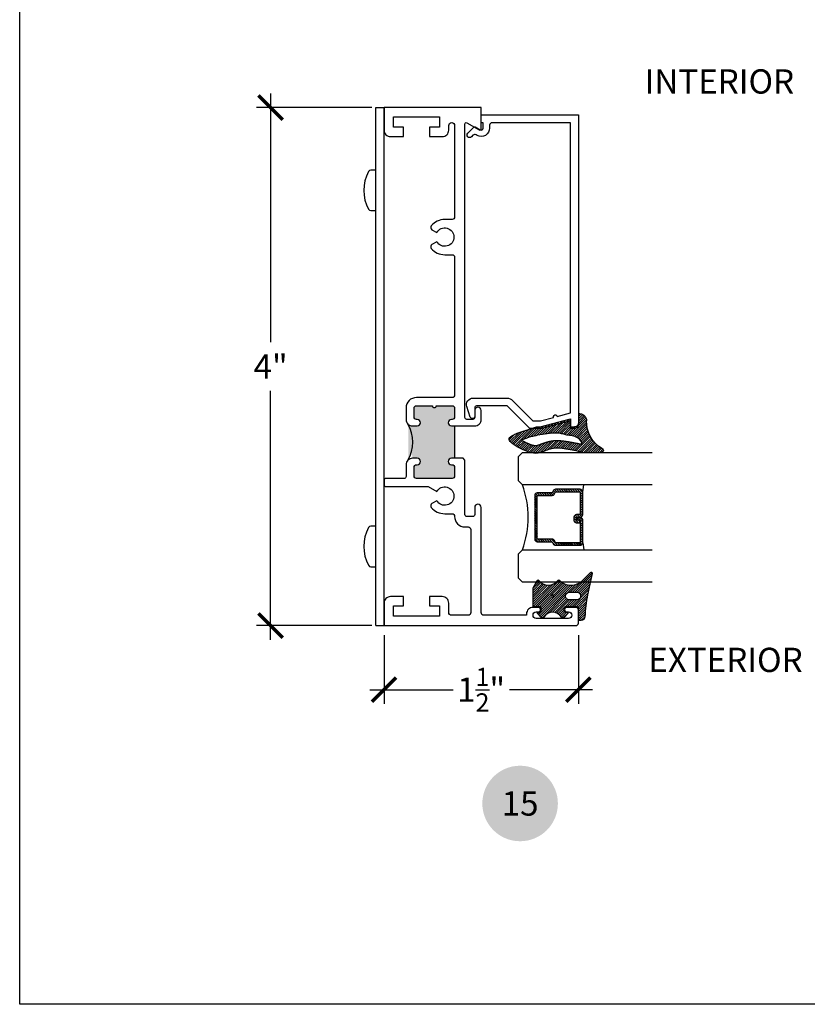
# Model space of a CAD drawing. Units: inches. Extents: x 0 to 214, y 0 to 37.
# Drawn here: x 38 to 44, y 0 to 8 of the extents above; entities that cross this region are included whole.
import ezdxf
from ezdxf.enums import TextEntityAlignment as Align

# ---------------------------------------------------------------- set-up
doc = ezdxf.new("R2010")
doc.units = ezdxf.units.IN
doc.header["$MEASUREMENT"] = 0
for name, color, linetype in [('Arcadia-Dim', 4, 'Continuous'), ('Arcadia-Profile', 5, 'Continuous'), ('Arcadia-Shade', 8, 'Continuous'), ('Arcadia-Symb', 7, 'Continuous'), ('Arcadia-Symb-Text', 3, 'Continuous'), ('DIM', 1, 'Continuous')]:
    doc.layers.add(name, color=color, linetype=linetype)
doc.layers.add('Arcadia-Mview', color=6, linetype='Continuous', plot=False)
doc.styles.get("Standard").update_dxf_attribs({"font": 'ARIALN.TTF'})
doc.dimstyles.new('Arcadia-2', dxfattribs={"dimscale": 2, "dimtxt": 0.0938, "dimasz": 0.0938, "dimexe": 0.0546, "dimexo": 0.0469, "dimgap": 0.0469, "dimtad": 0, "dimtih": 1, "dimdec": 4, "dimrnd": 0.0625, "dimzin": 3, "dimdsep": 46, "dimlunit": 4, "dimtxsty": 'Standard', "dimblk": 'ARCHTICK', "dimcen": 0.0469, "dimdle": 0.0546, "dimclrd": 256, "dimclre": 256, "dimclrt": 256, "dimadec": 0, "dimazin": 0, "dimtfac": 0.75, "dimtix": 1, "dimtmove": 2, "dimatfit": 3, "dimfxl": 1, "dimtolj": 1, "dimtzin": 3, "dimlwd": -3, "dimlwe": -3, "dimarcsym": 0})

# ---------------------------------------------------------------- blocks, each defined once
blk = doc.blocks.new('wedge188')
at = {"layer": 'Arcadia-Shade', "lineweight": -3}
h = blk.add_hatch(dxfattribs=at)
h.set_pattern_fill('ANSI31', color=256, scale=0.1, style=0)
h.set_pattern_definition([(45, (-11.344698, -20.452997), (-0.008838835, 0.008838835), [])])
h.paths.add_polyline_path([(0.0565, 0.126, -0.282053), (-0.1595, 0.248, 0.774135), (-0.1876, 0.2408), (-0.1876, 0.0962), (-0.1766, 0.0433), (-0.1683, 0), (-0.1623, -0.035), (-0.1584, -0.0631), (-0.1562, -0.0854), (-0.1556, -0.1033), (-0.1562, -0.1182), (-0.1577, -0.1313), (-0.16, -0.1437), (-0.1628, -0.1556), (-0.166, -0.1671), (-0.1696, -0.1783), (-0.1734, -0.189), (-0.1772, -0.1994), (-0.1811, -0.2095), (-0.1848, -0.2194), (-0.1882, -0.229), (-0.1887, -0.2308), (-0.1887, -0.3079), (-0.1873, -0.3132), (-0.1813, -0.331), (-0.1737, -0.35), (-0.1649, -0.3698), (-0.1551, -0.3896), (-0.1448, -0.4086), (-0.1343, -0.4263), (-0.1238, -0.4418), (-0.1138, -0.4547), (-0.1044, -0.4642), (-0.0957, -0.4702), (-0.0875, -0.4726), (-0.0796, -0.4714), (-0.0718, -0.4666), (-0.0641, -0.458), (-0.0563, -0.4457), (-0.0483, -0.4295), (-0.0399, -0.4097), (-0.0313, -0.3871), (-0.0229, -0.363), (-0.0148, -0.3387), (-0.0074, -0.3152), (-0.0008, -0.2937), (0.0046, -0.2755), (0.0087, -0.2618), (0.0087, -0.2321), (0.0717, 0.003), (0.0087, 0.003), (0.0087, 0.033, -0.414214), (0.0387, 0.063), (0.1141, 0.063, 0.41184)])
h.paths.add_polyline_path([(-0.0929, 0.0777), (-0.0864, 0.0713), (-0.08, 0.0638), (-0.0742, 0.0554), (-0.0692, 0.0462), (-0.0651, 0.0364), (-0.062, 0.0261), (-0.0596, 0.0155), (-0.0577, 0.0048), (-0.0562, -0.0057), (-0.0548, -0.016), (-0.0535, -0.0257), (-0.0518, -0.0347), (-0.0499, -0.043), (-0.0477, -0.0508), (-0.0454, -0.0584), (-0.0432, -0.0664), (-0.0412, -0.0751), (-0.0396, -0.0849), (-0.0386, -0.0963), (-0.0383, -0.1095), (-0.0387, -0.1249), (-0.04, -0.1421), (-0.0418, -0.1605), (-0.0441, -0.1796), (-0.0468, -0.1988), (-0.0497, -0.2176), (-0.0527, -0.2355), (-0.0556, -0.2519), (-0.0584, -0.2663), (-0.0611, -0.279), (-0.0637, -0.29), (-0.0661, -0.2997), (-0.0684, -0.3083), (-0.0707, -0.3159), (-0.0728, -0.3228), (-0.0749, -0.3292), (-0.077, -0.3353), (-0.079, -0.3411), (-0.0809, -0.3466), (-0.0827, -0.3517), (-0.0843, -0.3564), (-0.0858, -0.3606), (-0.0872, -0.3643), (-0.0883, -0.3674), (-0.0893, -0.3699), (-0.0901, -0.372), (-0.0909, -0.3742), (-0.0914, -0.3755), (-0.0917, -0.376), (-0.0919, -0.3764), (-0.0923, -0.3771), (-0.0929, -0.3762), (-0.0935, -0.3751), (-0.0944, -0.3737), (-0.0955, -0.3717), (-0.0964, -0.3701), (-0.0974, -0.3684), (-0.0984, -0.3665), (-0.0995, -0.3646), (-0.1006, -0.3626), (-0.1018, -0.3605), (-0.1029, -0.3584), (-0.104, -0.3563), (-0.1051, -0.3542), (-0.1062, -0.3521), (-0.1073, -0.35), (-0.1084, -0.3478), (-0.1094, -0.3457), (-0.1105, -0.3435), (-0.1115, -0.3414), (-0.1125, -0.3392), (-0.1135, -0.3371), (-0.1145, -0.335), (-0.1155, -0.3328), (-0.1164, -0.3307), (-0.1174, -0.3286), (-0.1183, -0.3265), (-0.1192, -0.3244), (-0.12, -0.3224), (-0.1209, -0.3203), (-0.1217, -0.3183), (-0.1225, -0.3163), (-0.1233, -0.3143), (-0.124, -0.3124), (-0.1247, -0.3104), (-0.1254, -0.3085), (-0.1261, -0.3067), (-0.1267, -0.3049), (-0.1274, -0.3031), (-0.128, -0.3013), (-0.1285, -0.2996), (-0.1291, -0.2979), (-0.1296, -0.2963), (-0.13, -0.2947), (-0.1305, -0.2932), (-0.1311, -0.291), (-0.1319, -0.2881), (-0.1325, -0.2855), (-0.1331, -0.283), (-0.1335, -0.2807), (-0.1339, -0.2785), (-0.1342, -0.2765), (-0.1345, -0.2746), (-0.1346, -0.2728), (-0.1348, -0.2712), (-0.1349, -0.2692), (-0.1349, -0.2671), (-0.1348, -0.2651), (-0.1347, -0.2633), (-0.1345, -0.2615), (-0.1343, -0.2597), (-0.1339, -0.2578), (-0.1335, -0.2559), (-0.133, -0.2538), (-0.1324, -0.252), (-0.132, -0.2504), (-0.1314, -0.2488), (-0.1309, -0.2471), (-0.1303, -0.2452), (-0.1296, -0.2433), (-0.1289, -0.2413), (-0.1281, -0.2392), (-0.1273, -0.237), (-0.1264, -0.2347), (-0.1256, -0.2324), (-0.1249, -0.2306), (-0.1244, -0.2294), (-0.124, -0.2282), (-0.1235, -0.227), (-0.1231, -0.2259), (-0.1227, -0.2248), (-0.1223, -0.2239), (-0.122, -0.223), (-0.1215, -0.2217), (-0.1213, -0.2212), (-0.1212, -0.2208), (-0.1211, -0.2205), (-0.1209, -0.2201), (-0.1208, -0.2197), (-0.1206, -0.2192), (-0.1201, -0.2179), (-0.1198, -0.217), (-0.1194, -0.2161), (-0.119, -0.2151), (-0.1187, -0.2141), (-0.1183, -0.2131), (-0.118, -0.2122), (-0.1177, -0.2114), (-0.1175, -0.2108), (-0.1173, -0.2103), (-0.1171, -0.2098), (-0.1169, -0.2094), (-0.1168, -0.2089), (-0.1166, -0.2085), (-0.1164, -0.2079), (-0.1162, -0.2073), (-0.1159, -0.2064), (-0.1156, -0.2055), (-0.1152, -0.2045), (-0.1149, -0.2035), (-0.1145, -0.2024), (-0.1142, -0.2014), (-0.1138, -0.2005), (-0.1135, -0.1997), (-0.1133, -0.199), (-0.1131, -0.1984), (-0.1129, -0.1978), (-0.1127, -0.1973), (-0.1126, -0.1969), (-0.1124, -0.1963), (-0.1122, -0.1957), (-0.112, -0.195), (-0.1117, -0.1941), (-0.1114, -0.1932), (-0.111, -0.1921), (-0.1107, -0.191), (-0.1103, -0.1899), (-0.11, -0.1889), (-0.1097, -0.1879), (-0.1094, -0.187), (-0.1092, -0.1862), (-0.109, -0.1856), (-0.1088, -0.185), (-0.1086, -0.1844), (-0.1084, -0.1839), (-0.1083, -0.1833), (-0.1081, -0.1826), (-0.1078, -0.1818), (-0.1076, -0.1809), (-0.1073, -0.1799), (-0.107, -0.1788), (-0.1067, -0.1776), (-0.1063, -0.1765), (-0.106, -0.1754), (-0.1057, -0.1743), (-0.1055, -0.1734), (-0.1052, -0.1726), (-0.1051, -0.1719), (-0.1049, -0.1712), (-0.1047, -0.1706), (-0.1046, -0.17), (-0.1044, -0.1694), (-0.1042, -0.1686), (-0.104, -0.1678), (-0.1038, -0.1668), (-0.1035, -0.1657), (-0.1033, -0.1646), (-0.103, -0.1634), (-0.1027, -0.1622), (-0.1024, -0.161), (-0.1022, -0.1599), (-0.1019, -0.1589), (-0.1017, -0.158), (-0.1016, -0.1573), (-0.1014, -0.1566), (-0.1013, -0.1559), (-0.1011, -0.1552), (-0.101, -0.1545), (-0.1008, -0.1537), (-0.1007, -0.1528), (-0.1005, -0.1518), (-0.1003, -0.1507), (-0.1, -0.1494), (-0.0998, -0.1482), (-0.0996, -0.1469), (-0.0994, -0.1457), (-0.0992, -0.1445), (-0.099, -0.1435), (-0.0988, -0.1425), (-0.0987, -0.1417), (-0.0985, -0.1409), (-0.0984, -0.1402), (-0.0983, -0.1394), (-0.0982, -0.1386), (-0.0981, -0.1378), (-0.098, -0.1368), (-0.0978, -0.1357), (-0.0977, -0.1344), (-0.0975, -0.1331), (-0.0974, -0.1318), (-0.0972, -0.1304), (-0.0971, -0.1291), (-0.0969, -0.1278), (-0.0968, -0.1267), (-0.0967, -0.1256), (-0.0966, -0.1247), (-0.0965, -0.1238), (-0.0964, -0.1229), (-0.0964, -0.122), (-0.0963, -0.1211), (-0.0962, -0.1201), (-0.0962, -0.1189), (-0.0961, -0.1176), (-0.0961, -0.1162), (-0.096, -0.1147), (-0.0959, -0.1132), (-0.0959, -0.1117), (-0.0958, -0.1102), (-0.0958, -0.1088), (-0.0957, -0.1075), (-0.0957, -0.1063), (-0.0957, -0.1053), (-0.0957, -0.1044), (-0.0957, -0.1034), (-0.0957, -0.1025), (-0.0957, -0.1014), (-0.0957, -0.1003), (-0.0957, -0.099), (-0.0958, -0.0975), (-0.0958, -0.0958), (-0.0959, -0.0941), (-0.0959, -0.0923), (-0.096, -0.0905), (-0.0961, -0.0887), (-0.0961, -0.0871), (-0.0962, -0.0857), (-0.0962, -0.0844), (-0.0963, -0.0833), (-0.0963, -0.0823), (-0.0964, -0.0814), (-0.0965, -0.0804), (-0.0966, -0.0793), (-0.0967, -0.078), (-0.0968, -0.0765), (-0.097, -0.0748), (-0.0972, -0.0728), (-0.0974, -0.0707), (-0.0976, -0.0685), (-0.0978, -0.0663), (-0.098, -0.0643), (-0.0982, -0.0623), (-0.0983, -0.0606), (-0.0985, -0.0592), (-0.0986, -0.058), (-0.0987, -0.0569), (-0.0988, -0.0559), (-0.099, -0.0548), (-0.0991, -0.0536), (-0.0993, -0.0522), (-0.0995, -0.0505), (-0.0998, -0.0484), (-0.1002, -0.046), (-0.1005, -0.0434), (-0.1009, -0.0407), (-0.1013, -0.0381), (-0.1016, -0.0355), (-0.102, -0.0331), (-0.1023, -0.0311), (-0.1025, -0.0294), (-0.1027, -0.028), (-0.1029, -0.0268), (-0.1031, -0.0257), (-0.1032, -0.0245), (-0.1035, -0.0231), (-0.1038, -0.0214), (-0.1041, -0.0194), (-0.1045, -0.0168), (-0.105, -0.0139), (-0.1056, -0.0107), (-0.1061, -0.0074), (-0.1067, -0.0041), (-0.1073, -0.0009), (-0.1078, 0.002), (-0.1082, 0.0045), (-0.1085, 0.0065), (-0.1088, 0.0081), (-0.1091, 0.0096), (-0.1093, 0.0109), (-0.1096, 0.0123), (-0.1099, 0.0139), (-0.1102, 0.0159), (-0.1107, 0.0183), (-0.1113, 0.0214), (-0.112, 0.025), (-0.1128, 0.0289), (-0.1135, 0.033), (-0.1143, 0.037), (-0.1151, 0.0409), (-0.1158, 0.0445), (-0.1163, 0.0476), (-0.1168, 0.05), (-0.1172, 0.052), (-0.1175, 0.0537), (-0.1178, 0.0553), (-0.1182, 0.0569), (-0.1186, 0.0588), (-0.1191, 0.0612), (-0.1197, 0.0641), (-0.1204, 0.0679), (-0.1212, 0.0721), (-0.1217, 0.0765), (-0.1219, 0.0808), (-0.1215, 0.0846), (-0.1203, 0.0877), (-0.1183, 0.0897), (-0.1151, 0.0904), (-0.1107, 0.0894), (-0.1054, 0.0869), (-0.0993, 0.0829)], flags=16)
at = {"layer": 'Arcadia-Profile'}
blk.add_line((-0.1876, 0.0962), (-0.1876, 0.2408), dxfattribs=at)
at = {"layer": 'Arcadia-Profile', "lineweight": -3}
for p, q in [((0.0087, 0.003), (0.0087, 0.033)), ((0.0087, -0.2321), (0.0717, 0.003)), ((0.0717, 0.003), (0.0087, 0.003)), ((0.1141, 0.0625), (0.0333, 0.0625)), ((0.0087, -0.2618), (0.0087, -0.2321))]:
    blk.add_line(p, q, dxfattribs=at)
at = {"layer": 'Arcadia-Profile'}
blk.add_lwpolyline([(-0.1876, 0.0962), (-0.1766, 0.0433), (-0.1683, 0), (-0.1623, -0.035), (-0.1584, -0.0631), (-0.1562, -0.0854), (-0.1556, -0.1033), (-0.1562, -0.1182), (-0.1577, -0.1313), (-0.16, -0.1437), (-0.1628, -0.1556), (-0.166, -0.1671), (-0.1696, -0.1783), (-0.1734, -0.189), (-0.1772, -0.1994), (-0.1811, -0.2095), (-0.1848, -0.2194), (-0.1882, -0.229), (-0.1911, -0.2386), (-0.1934, -0.2486), (-0.1947, -0.2591), (-0.195, -0.2706), (-0.194, -0.2832), (-0.1915, -0.2974), (-0.1873, -0.3132), (-0.1813, -0.331), (-0.1737, -0.35), (-0.1649, -0.3698), (-0.1551, -0.3896), (-0.1448, -0.4086), (-0.1343, -0.4263), (-0.1238, -0.4418), (-0.1138, -0.4547), (-0.1044, -0.4642), (-0.0957, -0.4702), (-0.0875, -0.4726), (-0.0796, -0.4714), (-0.0718, -0.4666), (-0.0641, -0.458), (-0.0563, -0.4457), (-0.0483, -0.4295), (-0.0399, -0.4097), (-0.0313, -0.3871), (-0.0229, -0.363), (-0.0148, -0.3387), (-0.0074, -0.3152), (-0.0008, -0.2937), (0.0046, -0.2755), (0.0087, -0.2618)], dxfattribs=at)
blk.add_lwpolyline([(-0.0749, -0.3292), (-0.077, -0.3353), (-0.079, -0.3411), (-0.0809, -0.3466), (-0.0827, -0.3517), (-0.0843, -0.3564), (-0.0858, -0.3606), (-0.0872, -0.3643), (-0.0883, -0.3674), (-0.0893, -0.3699), (-0.0901, -0.372), (-0.0906, -0.3735), (-0.0911, -0.3747), (-0.0914, -0.3755), (-0.0917, -0.376), (-0.0919, -0.3764), (-0.092, -0.3766), (-0.0921, -0.3768), (-0.0922, -0.3769), (-0.0924, -0.3768), (-0.0926, -0.3767), (-0.0928, -0.3763), (-0.0931, -0.3758), (-0.0935, -0.3751), (-0.0941, -0.3742), (-0.0947, -0.373), (-0.0955, -0.3717), (-0.0964, -0.3701), (-0.0974, -0.3684), (-0.0984, -0.3665), (-0.0995, -0.3646), (-0.1006, -0.3626), (-0.1018, -0.3605), (-0.1029, -0.3584), (-0.104, -0.3563), (-0.1051, -0.3542), (-0.1062, -0.3521), (-0.1073, -0.35), (-0.1084, -0.3478), (-0.1094, -0.3457), (-0.1105, -0.3435), (-0.1115, -0.3414), (-0.1125, -0.3392), (-0.1135, -0.3371), (-0.1145, -0.335), (-0.1155, -0.3328), (-0.1164, -0.3307), (-0.1174, -0.3286), (-0.1183, -0.3265), (-0.1192, -0.3244), (-0.12, -0.3224), (-0.1209, -0.3203), (-0.1217, -0.3183), (-0.1225, -0.3163), (-0.1233, -0.3143), (-0.124, -0.3124), (-0.1247, -0.3104), (-0.1254, -0.3085), (-0.1261, -0.3067), (-0.1267, -0.3049), (-0.1274, -0.3031), (-0.128, -0.3013), (-0.1285, -0.2996), (-0.1291, -0.2979), (-0.1296, -0.2963), (-0.13, -0.2947), (-0.1305, -0.2932), (-0.1309, -0.2917), (-0.1313, -0.2902), (-0.1317, -0.2888), (-0.132, -0.2875), (-0.1323, -0.2861), (-0.1326, -0.2849), (-0.1329, -0.2836), (-0.1332, -0.2824), (-0.1334, -0.2812), (-0.1336, -0.2801), (-0.1338, -0.279), (-0.134, -0.278), (-0.1341, -0.277), (-0.1343, -0.276), (-0.1344, -0.275), (-0.1345, -0.2741), (-0.1346, -0.2732), (-0.1347, -0.2724), (-0.1347, -0.2716), (-0.1348, -0.2708), (-0.1348, -0.27), (-0.1349, -0.2692), (-0.1349, -0.2685), (-0.1349, -0.2678), (-0.1349, -0.2671), (-0.1349, -0.2664), (-0.1349, -0.2658), (-0.1348, -0.2651), (-0.1348, -0.2645), (-0.1348, -0.2639), (-0.1347, -0.2633), (-0.1347, -0.2627), (-0.1346, -0.2621), (-0.1345, -0.2615), (-0.1344, -0.2609), (-0.1343, -0.2603), (-0.1342, -0.2597), (-0.1341, -0.259), (-0.134, -0.2584), (-0.1339, -0.2578), (-0.1338, -0.2572), (-0.1336, -0.2565), (-0.1335, -0.2559), (-0.1333, -0.2552), (-0.1331, -0.2545), (-0.1329, -0.2538), (-0.1327, -0.2531), (-0.1325, -0.2524), (-0.1323, -0.2516), (-0.1321, -0.2508), (-0.1318, -0.25), (-0.1316, -0.2492), (-0.1313, -0.2483), (-0.131, -0.2475), (-0.1307, -0.2466), (-0.1304, -0.2457), (-0.1301, -0.2447), (-0.1297, -0.2438), (-0.1294, -0.2428), (-0.129, -0.2418), (-0.1287, -0.2407), (-0.1283, -0.2397), (-0.1279, -0.2386), (-0.1275, -0.2375), (-0.1271, -0.2364), (-0.1266, -0.2353), (-0.1262, -0.2341), (-0.1258, -0.233), (-0.1253, -0.2318), (-0.1249, -0.2306), (-0.1244, -0.2294), (-0.124, -0.2282), (-0.1235, -0.227), (-0.1231, -0.2259), (-0.1227, -0.2248), (-0.1223, -0.2239), (-0.122, -0.223), (-0.1217, -0.2223), (-0.1215, -0.2217), (-0.1213, -0.2212), (-0.1212, -0.2208), (-0.1211, -0.2205), (-0.1209, -0.2201), (-0.1208, -0.2197), (-0.1206, -0.2192), (-0.1204, -0.2186), (-0.1201, -0.2179), (-0.1198, -0.217), (-0.1194, -0.2161), (-0.119, -0.2151), (-0.1187, -0.2141), (-0.1183, -0.2131), (-0.118, -0.2122), (-0.1177, -0.2114), (-0.1175, -0.2108), (-0.1173, -0.2103), (-0.1171, -0.2098), (-0.1169, -0.2094), (-0.1168, -0.2089), (-0.1166, -0.2085), (-0.1164, -0.2079), (-0.1162, -0.2073), (-0.1159, -0.2064), (-0.1156, -0.2055), (-0.1152, -0.2045), (-0.1149, -0.2035), (-0.1145, -0.2024), (-0.1142, -0.2014), (-0.1138, -0.2005), (-0.1135, -0.1997), (-0.1133, -0.199), (-0.1131, -0.1984), (-0.1129, -0.1978), (-0.1127, -0.1973), (-0.1126, -0.1969), (-0.1124, -0.1963), (-0.1122, -0.1957), (-0.112, -0.195), (-0.1117, -0.1941), (-0.1114, -0.1932), (-0.111, -0.1921), (-0.1107, -0.191), (-0.1103, -0.1899), (-0.11, -0.1889), (-0.1097, -0.1879), (-0.1094, -0.187), (-0.1092, -0.1862), (-0.109, -0.1856), (-0.1088, -0.185), (-0.1086, -0.1844), (-0.1084, -0.1839), (-0.1083, -0.1833), (-0.1081, -0.1826), (-0.1078, -0.1818), (-0.1076, -0.1809), (-0.1073, -0.1799), (-0.107, -0.1788), (-0.1067, -0.1776), (-0.1063, -0.1765), (-0.106, -0.1754), (-0.1057, -0.1743), (-0.1055, -0.1734), (-0.1052, -0.1726), (-0.1051, -0.1719), (-0.1049, -0.1712), (-0.1047, -0.1706), (-0.1046, -0.17), (-0.1044, -0.1694), (-0.1042, -0.1686), (-0.104, -0.1678), (-0.1038, -0.1668), (-0.1035, -0.1657), (-0.1033, -0.1646), (-0.103, -0.1634), (-0.1027, -0.1622), (-0.1024, -0.161), (-0.1022, -0.1599), (-0.1019, -0.1589), (-0.1017, -0.158), (-0.1016, -0.1573), (-0.1014, -0.1566), (-0.1013, -0.1559), (-0.1011, -0.1552), (-0.101, -0.1545), (-0.1008, -0.1537), (-0.1007, -0.1528), (-0.1005, -0.1518), (-0.1003, -0.1507), (-0.1, -0.1494), (-0.0998, -0.1482), (-0.0996, -0.1469), (-0.0994, -0.1457), (-0.0992, -0.1445), (-0.099, -0.1435), (-0.0988, -0.1425), (-0.0987, -0.1417), (-0.0985, -0.1409), (-0.0984, -0.1402), (-0.0983, -0.1394), (-0.0982, -0.1386), (-0.0981, -0.1378), (-0.098, -0.1368), (-0.0978, -0.1357), (-0.0977, -0.1344), (-0.0975, -0.1331), (-0.0974, -0.1318), (-0.0972, -0.1304), (-0.0971, -0.1291), (-0.0969, -0.1278), (-0.0968, -0.1267), (-0.0967, -0.1256), (-0.0966, -0.1247), (-0.0965, -0.1238), (-0.0964, -0.1229), (-0.0964, -0.122), (-0.0963, -0.1211), (-0.0962, -0.1201), (-0.0962, -0.1189), (-0.0961, -0.1176), (-0.0961, -0.1162), (-0.096, -0.1147), (-0.0959, -0.1132), (-0.0959, -0.1117), (-0.0958, -0.1102), (-0.0958, -0.1088), (-0.0957, -0.1075), (-0.0957, -0.1063), (-0.0957, -0.1053), (-0.0957, -0.1044), (-0.0957, -0.1034), (-0.0957, -0.1025), (-0.0957, -0.1014), (-0.0957, -0.1003), (-0.0957, -0.099), (-0.0958, -0.0975), (-0.0958, -0.0958), (-0.0959, -0.0941), (-0.0959, -0.0923), (-0.096, -0.0905), (-0.0961, -0.0887), (-0.0961, -0.0871), (-0.0962, -0.0857), (-0.0962, -0.0844), (-0.0963, -0.0833), (-0.0963, -0.0823), (-0.0964, -0.0814), (-0.0965, -0.0804), (-0.0966, -0.0793), (-0.0967, -0.078), (-0.0968, -0.0765), (-0.097, -0.0748), (-0.0972, -0.0728), (-0.0974, -0.0707), (-0.0976, -0.0685), (-0.0978, -0.0663), (-0.098, -0.0643), (-0.0982, -0.0623), (-0.0983, -0.0606), (-0.0985, -0.0592), (-0.0986, -0.058), (-0.0987, -0.0569), (-0.0988, -0.0559), (-0.099, -0.0548), (-0.0991, -0.0536), (-0.0993, -0.0522), (-0.0995, -0.0505), (-0.0998, -0.0484), (-0.1002, -0.046), (-0.1005, -0.0434), (-0.1009, -0.0407), (-0.1013, -0.0381), (-0.1016, -0.0355), (-0.102, -0.0331), (-0.1023, -0.0311), (-0.1025, -0.0294), (-0.1027, -0.028), (-0.1029, -0.0268), (-0.1031, -0.0257), (-0.1032, -0.0245), (-0.1035, -0.0231), (-0.1038, -0.0214), (-0.1041, -0.0194), (-0.1045, -0.0168), (-0.105, -0.0139), (-0.1056, -0.0107), (-0.1061, -0.0074), (-0.1067, -0.0041), (-0.1073, -0.0009), (-0.1078, 0.002), (-0.1082, 0.0045), (-0.1085, 0.0065), (-0.1088, 0.0081), (-0.1091, 0.0096), (-0.1093, 0.0109), (-0.1096, 0.0123), (-0.1099, 0.0139), (-0.1102, 0.0159), (-0.1107, 0.0183), (-0.1113, 0.0214), (-0.112, 0.025), (-0.1128, 0.0289), (-0.1135, 0.033), (-0.1143, 0.037), (-0.1151, 0.0409), (-0.1158, 0.0445), (-0.1163, 0.0476), (-0.1168, 0.05), (-0.1172, 0.052), (-0.1175, 0.0537), (-0.1178, 0.0553), (-0.1182, 0.0569), (-0.1186, 0.0588), (-0.1191, 0.0612), (-0.1197, 0.0641), (-0.1204, 0.0679), (-0.1212, 0.0721), (-0.1217, 0.0765), (-0.1219, 0.0808), (-0.1215, 0.0846), (-0.1203, 0.0877), (-0.1183, 0.0897), (-0.1151, 0.0904), (-0.1107, 0.0894), (-0.1054, 0.0869), (-0.0993, 0.0829), (-0.0929, 0.0777), (-0.0864, 0.0713), (-0.08, 0.0638), (-0.0742, 0.0554), (-0.0692, 0.0462), (-0.0651, 0.0364), (-0.062, 0.0261), (-0.0596, 0.0155), (-0.0577, 0.0048), (-0.0562, -0.0057), (-0.0548, -0.016), (-0.0535, -0.0257), (-0.0518, -0.0347), (-0.0499, -0.043), (-0.0477, -0.0508), (-0.0454, -0.0584), (-0.0432, -0.0664), (-0.0412, -0.0751), (-0.0396, -0.0849), (-0.0386, -0.0963), (-0.0383, -0.1095), (-0.0387, -0.1249), (-0.04, -0.1421), (-0.0418, -0.1605), (-0.0441, -0.1796), (-0.0468, -0.1988), (-0.0497, -0.2176), (-0.0527, -0.2355), (-0.0556, -0.2519), (-0.0584, -0.2663), (-0.0611, -0.279), (-0.0637, -0.29), (-0.0661, -0.2997), (-0.0684, -0.3083), (-0.0707, -0.3159), (-0.0728, -0.3228)], close=True, dxfattribs=at)
for centre, radius, start, end in [((-0.1726, 0.2408), 0.015, 29.02114, 180), ((0.0481, 0.3632), 0.2373, 209.02114, 272.02616), ((0.0535, 0.0654), 0.0606, 357.22848, 87.22848)]:
    blk.add_arc(centre, radius, start, end, dxfattribs=at)
at = {"layer": 'Arcadia-Profile', "lineweight": -3}
blk.add_arc((0.0387, 0.033), 0.03, 79.61685, 180, dxfattribs=at)
blk = doc.blocks.new('B09550009B')
at = {"layer": 'Arcadia-Shade', "lineweight": -3}
h = blk.add_hatch(dxfattribs=at)
h.set_pattern_fill('ANSI31', color=256, scale=0.1, style=0)
h.paths.add_polyline_path([(0.29, 0.2317), (0.3507, 0.2924, 0.748072), (0.3433, 0.3058), (0.1777, 0.27, -0.047386), (0.0087, 0.25, 0.407356), (-0.0206, 0.22), (-0.0206, 0.21, 0.414214), (-0.0106, 0.2), (0.075, 0.2, -0.414214), (0.085, 0.19), (0.085, 0.0975, -0.414214), (0.075, 0.0875), (0.0577, 0.0875, -0.339454), (0.048, 0.0949), (0.043, 0.1138, 0.548619), (0.0349, 0.1163), (0.0054, 0.0915, 0.50633), (0.0069, 0.0674, -0.547686), (0.0069, -0.0674, 0.50633), (0.0054, -0.0915), (0.0349, -0.1163, 0.548619), (0.043, -0.1138), (0.048, -0.0949, -0.339454), (0.0577, -0.0875), (0.075, -0.0875, -0.414212), (0.085, -0.0975), (0.085, -0.15), (0.2331, -0.15), (0.2906, -0.1168, 0.538177), (0.2911, -0.1085, -0.500245), (0.2911, 0.0439, 0.461761), (0.2916, 0.0514, -0.419284)])
h.paths.add_polyline_path([(0.14, 0.129), (0.14, 0.1873, -1), (0.198, 0.1873), (0.198, 0.129, -1)], flags=16)
h.paths.add_polyline_path([(0.177, 0, -1), (0.161, 0, -1)], flags=16)
at = {"layer": 'Arcadia-Profile'}
for points in [[(0.2906, -0.1168, 0.538177), (0.2911, -0.1085, -0.500245), (0.2911, 0.0439, 0.461761), (0.2916, 0.0514, -0.419284), (0.29, 0.2317), (0.3507, 0.2924, 0.748072), (0.3433, 0.3058), (0.1777, 0.27, -0.047386), (0.0087, 0.25, 0.407356), (-0.0206, 0.22), (-0.0206, 0.21, 0.414214), (-0.0106, 0.2), (0.075, 0.2, -0.414214), (0.085, 0.19), (0.085, 0.0975, -0.414214), (0.075, 0.0875), (0.0577, 0.0875, -0.339454), (0.048, 0.0949), (0.043, 0.1138, 0.548619), (0.0349, 0.1163), (0.0054, 0.0915, 0.50633), (0.0069, 0.0674, -0.547686), (0.0069, -0.0674, 0.50633), (0.0054, -0.0915), (0.0349, -0.1163, 0.548619), (0.043, -0.1138), (0.048, -0.0949, -0.340613), (0.0577, -0.0875), (0.075, -0.0875, -0.414214), (0.085, -0.0975), (0.085, -0.15), (0.2331, -0.15)], [(0.198, 0.1873, 1), (0.14, 0.1873), (0.14, 0.129, 1), (0.198, 0.129)]]:
    blk.add_lwpolyline(points, format="xyb", close=True, dxfattribs=at)
blk.add_circle((0.169, 0), 0.008, dxfattribs=at)
blk = doc.blocks.new('_ArchTick')
at = {"color": 0, "linetype": 'ByBlock', "lineweight": -3, "const_width": 0.15}
blk.add_lwpolyline([(-0.5, -0.5), (0.5, 0.5)], dxfattribs=at)
blk = doc.blocks.new('*D105')
at = {"layer": 'Arcadia-Dim', "lineweight": -3, "transparency": 16777216}
for p, q in [((40.8117, 2.8507), (40.8117, 2.3205)), ((42.3117, 2.8507), (42.3117, 2.3205)), ((40.7025, 2.4297), (41.3443, 2.4297)), ((42.4209, 2.4297), (41.7791, 2.4297))]:
    blk.add_line(p, q, dxfattribs=at)
at = {"layer": 'Arcadia-Dim', "lineweight": -3, "transparency": 16777216, "xscale": 0.1876, "yscale": 0.1876, "zscale": 0.1876, "rotation": 180}
blk.add_blockref('_ArchTick', (40.8117, 2.4297), dxfattribs=at)
at = {"layer": 'Arcadia-Dim', "lineweight": -3, "transparency": 16777216, "xscale": 0.1876, "yscale": 0.1876, "zscale": 0.1876}
blk.add_blockref('_ArchTick', (42.3117, 2.4297), dxfattribs=at)
at = {"layer": 'Arcadia-Dim', "lineweight": -3, "transparency": 16777216, "insert": (41.5617, 2.4297), "char_height": 0.1876, "attachment_point": 5}
blk.add_mtext('\\A1;1{\\H0.75x;\\S1/2;}"', dxfattribs=at)
blk = doc.blocks.new('*D106')
at = {"layer": 'Arcadia-Dim', "lineweight": -3, "transparency": 16777216}
for p, q in [((39.9367, 7.0337), (39.9367, 5.1121)), ((40.7179, 6.9245), (39.8275, 6.9245)), ((39.9367, 2.8153), (39.9367, 4.7369)), ((40.7179, 2.9245), (39.8275, 2.9245))]:
    blk.add_line(p, q, dxfattribs=at)
at = {"layer": 'Arcadia-Dim', "lineweight": -3, "transparency": 16777216, "xscale": 0.1876, "yscale": 0.1876, "zscale": 0.1876}
for p, rotation in [((39.9367, 6.9245), 90), ((39.9367, 2.9245), 270)]:
    blk.add_blockref('_ArchTick', p, dxfattribs=dict(at, rotation=rotation))
at = {"layer": 'Arcadia-Dim', "lineweight": -3, "transparency": 16777216, "insert": (39.9367, 4.9245), "char_height": 0.1876, "attachment_point": 5}
blk.add_mtext('\\A1;4"', dxfattribs=at)
blk = doc.blocks.new('*U27')
at = {"layer": 'Arcadia-Shade', "lineweight": -3}
h = blk.add_hatch(dxfattribs=at)
h.set_pattern_fill('ANSI31', color=256, scale=0.1, style=0)
h.set_pattern_definition([(45, (-12.490091, -10.793534), (-0.008838835, 0.008838835), [])])
edge = h.paths.add_edge_path()
edge.add_line((0.499, 0.4286), (0.523, 0.4286))
edge.add_arc((0.523, 0.4482), 0.0197, 270, 360)
edge.add_line((0.5427, 0.4482), (0.5427, 0.4732))
edge.add_line((0.5427, 0.4732), (0.523, 0.4732))
edge.add_line((0.523, 0.4732), (0.523, 0.4482))
edge.add_line((0.523, 0.4482), (0.499, 0.4482))
edge.add_line((0.499, 0.4482), (0.499, 0.4763))
edge.add_arc((0.4793, 0.4763), 0.0197, 360, 450)
edge.add_line((0.4793, 0.496), (0.3036, 0.496))
edge.add_arc((0.3036, 0.4763), 0.0197, 90, 180)
edge.add_line((0.284, 0.4763), (0.284, 0.2858))
edge.add_arc((0.3036, 0.2858), 0.0197, 180, 245.45293)
edge.add_line((0.2955, 0.2679), (0.3114, 0.2606))
edge.add_line((0.3114, 0.2606), (0.3114, 0.1457))
edge.add_arc((0.3311, 0.1457), 0.0197, 180, 270)
edge.add_line((0.3311, 0.126), (0.6689, 0.126))
edge.add_arc((0.6689, 0.1457), 0.0197, 270, 360)
edge.add_line((0.6886, 0.1457), (0.6886, 0.2606))
edge.add_line((0.6886, 0.2606), (0.7045, 0.2679))
edge.add_arc((0.6964, 0.2858), 0.0197, 294.54707, 360)
edge.add_line((0.716, 0.2858), (0.716, 0.4763))
edge.add_arc((0.6964, 0.4763), 0.0197, 0, 90)
edge.add_line((0.6964, 0.496), (0.5207, 0.496))
edge.add_arc((0.5207, 0.4763), 0.0197, 90, 180)
edge.add_line((0.501, 0.4763), (0.501, 0.4522))
edge.add_line((0.501, 0.4522), (0.5207, 0.4522))
edge.add_line((0.5207, 0.4522), (0.5207, 0.4763))
edge.add_line((0.5207, 0.4763), (0.6964, 0.4763))
edge.add_line((0.6964, 0.4763), (0.6964, 0.2858))
edge.add_line((0.6964, 0.2858), (0.6804, 0.2786))
edge.add_arc((0.6886, 0.2606), 0.0197, 114.54707, 180)
edge.add_line((0.6689, 0.2606), (0.6689, 0.1457))
edge.add_line((0.6689, 0.1457), (0.3311, 0.1457))
edge.add_line((0.3311, 0.1457), (0.3311, 0.2606))
edge.add_arc((0.3114, 0.2606), 0.0197, 0, 65.45293)
edge.add_line((0.3196, 0.2786), (0.3036, 0.2858))
edge.add_line((0.3036, 0.2858), (0.3036, 0.4763))
edge.add_line((0.3036, 0.4763), (0.4793, 0.4763))
edge.add_line((0.4793, 0.4763), (0.4793, 0.4482))
edge.add_arc((0.499, 0.4482), 0.0197, 180, 270)
at = {"layer": 'Arcadia-Profile'}
for p, q in [((0, 0.0312), (0, 1.0312)), ((0.25, 1.0312), (0.25, 0.0312)), ((0.75, 0.0312), (0.75, 1.0312)), ((1, 1.0312), (1, 0.0312)), ((0.3036, 0.496), (0.25, 0.5054)), ((0.6964, 0.496), (0.75, 0.5054)), ((0.708, 0.27), (0.7122, 0.2742)), ((0.0312, 0), (0, 0.0312)), ((0.0312, 0), (0, 0.0312)), ((0.0312, 0), (0, 0.0312)), ((0.0312, 0), (0, 0.0312)), ((0.0312, 0), (0, 0.0312)), ((0.2188, 0), (0.0312, 0)), ((0.2188, 0), (0.0312, 0)), ((0.25, 0.0312), (0.2188, 0)), ((0.25, 0.0312), (0.2188, 0)), ((0.7812, 0), (0.75, 0.0312)), ((0.9688, 0), (0.7812, 0)), ((1, 0.0312), (0.9688, 0))]:
    blk.add_line(p, q, dxfattribs=at)
blk.add_lwpolyline([(0.499, 0.4286), (0.523, 0.4286, 0.414214), (0.5427, 0.4482), (0.5427, 0.4732), (0.523, 0.4732), (0.523, 0.4482), (0.499, 0.4482), (0.499, 0.4763, 0.414214), (0.4793, 0.496), (0.3036, 0.496, 0.414214), (0.284, 0.4763), (0.284, 0.2858, 0.293619), (0.2955, 0.2679), (0.3114, 0.2606), (0.3114, 0.1457, 0.414214), (0.3311, 0.126), (0.6689, 0.126, 0.414214), (0.6886, 0.1457), (0.6886, 0.2606), (0.7045, 0.2679, 0.293619), (0.716, 0.2858), (0.716, 0.4763, 0.414214), (0.6964, 0.496), (0.5207, 0.496, 0.414214), (0.501, 0.4763), (0.501, 0.4522), (0.5207, 0.4522), (0.5207, 0.4763), (0.6964, 0.4763), (0.6964, 0.2858), (0.6804, 0.2786, 0.293619), (0.6689, 0.2606), (0.6689, 0.1457), (0.3311, 0.1457), (0.3311, 0.2606, 0.293619), (0.3196, 0.2786), (0.3036, 0.2858), (0.3036, 0.4763), (0.4793, 0.4763), (0.4793, 0.4482, 0.414214)], format="xyb", close=True, dxfattribs=at)
blk.add_arc((0.5, -0.6625), 0.7374, 70.18348, 109.81652, dxfattribs=at)
blk = doc.blocks.new('Keynote')
at = {"layer": 'Arcadia-Symb', "lineweight": -3}
h = blk.add_hatch(color=8, dxfattribs=at)
h.dxf.hatch_style = 1
edge = h.paths.add_edge_path()
edge.add_arc((0, 0), 0.1458, 0, 360)
at = {"layer": 'Arcadia-Symb-Text'}
blk.add_attdef('KEYNOTE_BUBBLE', text='', height=0.0938, dxfattribs=at).set_placement((0, 0), align=Align.MIDDLE_CENTER)

msp = doc.modelspace()

# ---------------------------------------------------------------- hatches: boundary and pattern name
at = {"layer": 'Arcadia-Profile'}
h = msp.add_hatch(color=256, dxfattribs=at)
edge = h.paths.add_edge_path()
edge.add_line((41.35671, 4.46645), (41.33171, 4.46645))
edge.add_arc((41.33171, 4.49145), 0.025, 90, 270, ccw=False)
edge.add_line((41.33171, 4.51645), (41.33671, 4.51645))
edge.add_arc((41.33671, 4.53645), 0.02, 270, 360)
edge.add_line((41.35671, 4.53645), (41.35671, 4.60245))
edge.add_arc((41.33671, 4.60245), 0.02, 0, 90)
edge.add_line((41.33671, 4.62245), (41.21521, 4.62245))
edge.add_arc((41.20021, 4.62245), 0.015, -180, 0, ccw=False)
edge.add_line((41.18521, 4.62245), (41.06371, 4.62245))
edge.add_arc((41.06371, 4.60245), 0.02, 90, 180)
edge.add_line((41.04371, 4.60245), (41.04371, 4.53645))
edge.add_arc((41.06371, 4.53645), 0.02, 180, 270)
edge.add_line((41.06371, 4.51645), (41.06871, 4.51645))
edge.add_arc((41.06871, 4.49145), 0.025, -90, 90, ccw=False)
edge.add_line((41.06871, 4.46645), (41.03171, 4.46645))
edge.add_arc((41.03171, 4.51645), 0.05, 228.86079, 270, ccw=False)
edge.add_ellipse((40.76433, 4.34152), major_axis=(0, 0.27504), ratio=0.9838546, start_angle=239.993879, end_angle=299.941268, ccw=False)
edge.add_arc((41.03171, 4.16645), 0.05, 90, 131.372466, ccw=False)
edge.add_line((41.03171, 4.21645), (41.06871, 4.21645))
edge.add_arc((41.06871, 4.19145), 0.025, -90, 90, ccw=False)
edge.add_line((41.06871, 4.16645), (41.06371, 4.16645))
edge.add_arc((41.06371, 4.14645), 0.02, 90, 180)
edge.add_line((41.04371, 4.14645), (41.04371, 4.08045))
edge.add_arc((41.06371, 4.08045), 0.02, 180, 270)
edge.add_line((41.06371, 4.06045), (41.33671, 4.06045))
edge.add_arc((41.33671, 4.08045), 0.02, 270, 360)
edge.add_line((41.35671, 4.08045), (41.35671, 4.14645))
edge.add_arc((41.33671, 4.14645), 0.02, 0, 90)
edge.add_line((41.33671, 4.16645), (41.33171, 4.16645))
edge.add_arc((41.33171, 4.19145), 0.025, 90, 270, ccw=False)
edge.add_line((41.33171, 4.21645), (41.35671, 4.21645))
edge.add_line((41.35671, 4.21645), (41.35671, 4.46645))

# ---------------------------------------------------------------- linework, layer by layer
at = {"layer": 'Arcadia-Mview', "lineweight": -3}
msp.add_lwpolyline([(38, 37.31833), (70, 37.31833), (70, 0), (38, 0)], close=True, dxfattribs=at)
at = {"layer": 'Arcadia-Profile'}
for p, q in [((40.74972, 2.92446), (40.74972, 6.92446)), ((40.74972, 6.92446), (40.81172, 6.92446)), ((41.35671, 4.46645), (41.35671, 4.21645)), ((40.74972, 2.92445), (40.81172, 2.92445))]:
    msp.add_line(p, q, dxfattribs=at)
at = {"layer": 'Arcadia-Profile', "lineweight": -3}
msp.add_line((40.81171, 2.92445), (40.81171, 6.92445), dxfattribs=at)
for points in [[(41.33171, 4.46645), (41.51171, 4.46645, 0.4142136), (41.56171, 4.51645), (41.56171, 4.58645, 1), (41.51171, 4.58645), (41.51171, 4.53145, -0.4142136), (41.49671, 4.51645), (41.45171, 4.51645, -0.4142136), (41.43671, 4.53145), (41.43671, 6.79898, -0.5773503), (41.45171, 6.80764), (41.54671, 6.75279, 0.5773503), (41.56171, 6.76145), (41.56171, 6.92445), (40.81171, 6.92445), (40.81171, 6.75045, 0.4142136), (40.86171, 6.70045), (40.96171, 6.70045), (40.96171, 6.77245), (40.88371, 6.77245), (40.88371, 6.85245), (41.23971, 6.85245), (41.23971, 6.77245), (41.16171, 6.77245), (41.16171, 6.70045), (41.26171, 6.70045, 0.4142136), (41.31171, 6.75045), (41.31171, 6.78648, -1), (41.35671, 6.78648), (41.35671, 6.08045, -0.4142136), (41.33671, 6.06045), (41.28071, 6.06045, 0.2220234), (41.17642, 6.01174, 0.4659263), (41.18175, 5.98159), (41.21922, 5.95995, -3.7320508), (41.21922, 5.88895), (41.18175, 5.86732, 0.4659263), (41.17642, 5.83717, 0.2220234), (41.28071, 5.78845), (41.33671, 5.78845, -0.4142136), (41.35671, 5.76845), (41.35671, 4.70545, -0.4142136), (41.33671, 4.68545), (41.06171, 4.68545, 0.4142136), (40.98171, 4.60545), (40.98171, 4.51645, 0.4142136), (41.03171, 4.46645), (41.06871, 4.46645, 1), (41.06871, 4.51645), (41.06371, 4.51645, -0.4142136), (41.04371, 4.53645), (41.04371, 4.60245, -0.4142136), (41.06371, 4.62245), (41.18521, 4.62245, 1), (41.21521, 4.62245), (41.33671, 4.62245, -0.4142136), (41.35671, 4.60245), (41.35671, 4.53645, -0.4142136), (41.33671, 4.51645), (41.33171, 4.51645, 1)], [(41.76149, 4.68089, -0.1989124), (41.80391, 4.66332), (41.96156, 4.50567), (42.01989, 4.50567), (42.12031, 4.53258, -1), (42.14929, 4.54034), (42.25171, 4.56779), (42.25171, 6.80817), (41.64671, 6.80817, 0.4142136), (41.62671, 6.78817), (41.62671, 6.76654, -0.5746701), (41.52966, 6.70999), (41.52241, 6.7141, 0.3372115), (41.49841, 6.71084), (41.48647, 6.6989, -1), (41.45819, 6.72719), (41.50437, 6.77336, -0.3372115), (41.51637, 6.77499), (41.55431, 6.75349, 0.5746701), (41.57671, 6.76654), (41.57671, 6.80617), (41.56171, 6.80617), (41.56171, 6.86817), (42.31171, 6.86817), (42.31171, 4.47567, -0.4142136), (42.28171, 4.44567), (42.25171, 4.44567), (42.25171, 4.50567), (42.02779, 4.44567), (41.93671, 4.44567), (41.76349, 4.62089), (41.52671, 4.62089, 0.4142136), (41.51171, 4.60589), (41.51171, 4.53979, -0.8516994), (41.47759, 4.53429), (41.45082, 4.61518, -0.5112631), (41.49829, 4.68089)], [(41.42171, 4.21645), (41.33171, 4.21645, 1), (41.33171, 4.16645), (41.33671, 4.16645, -0.4142136), (41.35671, 4.14645), (41.35671, 4.08045, -0.4142136), (41.33671, 4.06045), (41.06371, 4.06045, -0.4142136), (41.04371, 4.08045), (41.04371, 4.14645, -0.4142136), (41.06371, 4.16645), (41.06871, 4.16645, 1), (41.06871, 4.21645), (41.03171, 4.21645, 0.4142136), (40.98171, 4.16645), (40.98171, 4.07545, -0.4142136), (40.96671, 4.06045), (40.82671, 4.06045, 0.4142136), (40.81171, 4.04545), (40.81171, 4.01345, 0.4142136), (40.82671, 3.99845), (41.15254, 3.99845), (41.21922, 3.95995, -3.7320508), (41.21922, 3.88895), (41.18175, 3.86732, 0.4659263), (41.17642, 3.83717, 0.2220234), (41.28071, 3.78845), (41.33673, 3.78845, -0.420084), (41.35672, 3.76805, 0.420084), (41.43671, 3.68645), (41.46171, 3.68645, -0.4142136), (41.48171, 3.66645), (41.48171, 3.02445, -0.4142136), (41.46171, 3.00445), (41.33171, 3.00445, -0.4142136), (41.31171, 3.02445), (41.31171, 3.09845, 0.4142136), (41.26171, 3.14845), (41.16171, 3.14845), (41.16171, 3.07645), (41.23971, 3.07645), (41.23971, 2.99645), (40.88371, 2.99645), (40.88371, 3.07645), (40.96171, 3.07645), (40.96171, 3.14845), (40.86171, 3.14845, 0.4142136), (40.81171, 3.09845), (40.81171, 2.92445), (42.29171, 2.92445, 0.4142136), (42.31171, 2.94445), (42.31171, 3.04545, 0.4142136), (42.29171, 3.06545), (42.22221, 3.06545, 1), (42.22221, 3.03045), (42.23671, 3.03045, -1), (42.23671, 2.98045), (41.98671, 2.98045, -1), (41.98671, 3.03045), (42.00221, 3.03045, 1), (42.00221, 3.06545), (41.96171, 3.06545, 0.4142136), (41.91171, 3.01545), (41.91171, 3.00445), (41.58171, 3.00445, -0.4142136), (41.56171, 3.02445), (41.56171, 3.83645, 1), (41.51171, 3.83645), (41.51171, 3.78145, -0.4142136), (41.49671, 3.76645), (41.45171, 3.76645, -0.4142136), (41.43671, 3.78145), (41.43671, 4.20145)]]:
    msp.add_lwpolyline(points, format="xyb", close=True, dxfattribs=at)
at = {"layer": 'Arcadia-Profile'}
for points in [[(40.70964, 6.12919), (40.74972, 6.12919), (40.74972, 6.44169), (40.70964, 6.44169, 0.2784395), (40.69194, 6.43101, 0.2471303), (40.69194, 6.13988, 0.2784395)], [(40.70964, 3.37919), (40.74972, 3.37919), (40.74972, 3.69169), (40.70964, 3.69169, 0.2784395), (40.69194, 3.68101, 0.2471303), (40.69194, 3.38988, 0.2784395)]]:
    msp.add_lwpolyline(points, format="xyb", close=True, dxfattribs=at)
msp.add_arc((40.75176, 4.34145), 0.28165, 330.276645, 29.723355, dxfattribs=at)

# ---------------------------------------------------------------- block references
at = {"layer": 'Arcadia-Profile', "yscale": -1, "rotation": 90.00000000000001}
msp.add_blockref('wedge188', (42.24921, 4.44957), dxfattribs=at)
at = {"layer": 'Arcadia-Profile', "lineweight": -3, "rotation": 270}
msp.add_blockref('*U27', (41.8492, 4.26083), dxfattribs=at)
at = {"layer": 'Arcadia-Profile', "xscale": -1, "rotation": 270}
msp.add_blockref('B09550009B', (42.11298, 2.98382), dxfattribs=at)
at = {"layer": 'Arcadia-Symb', "lineweight": -3, "xscale": 2, "yscale": 2, "zscale": 2}
msp.add_blockref('Keynote', (41.86218, 1.5508), dxfattribs=at).add_auto_attribs({'KEYNOTE_BUBBLE': '15'})

# ---------------------------------------------------------------- texts
at = {"layer": 'DIM', "char_height": 0.1875, "attachment_point": 4}
for s, insert, width in [('{\\Fromans|c0;INTERIOR}', (42.82371, 7.12658), 3.5102713), ('{\\Fromans|c0;EXTERIOR}', (42.85217, 2.65961), 2.2867191)]:
    msp.add_mtext(s, dxfattribs=dict(at, insert=insert, width=width))

# ---------------------------------------------------------------- dimensions: what is measured, and where the dimension line sits
at = {"layer": 'Arcadia-Dim', "lineweight": -3}
dim = msp.add_linear_dim(base=(39.93671, 2.92445), p1=(40.81171, 6.92445), p2=(40.8117, 2.92445), angle=90, dimstyle='Arcadia-2', dxfattribs=at)
dim.commit()
dim.dimension.update_dxf_attribs({"geometry": '*D106', "text_midpoint": (39.93671, 4.92445)})
dim = msp.add_linear_dim(base=(40.81171, 2.42966), p1=(42.31171, 2.94445), p2=(40.81171, 2.94445), dimstyle='Arcadia-2', dxfattribs=at)
dim.commit()
dim.dimension.update_dxf_attribs({"geometry": '*D105', "text_midpoint": (41.56171, 2.42966), "dimtype": 160})

doc.saveas('drawing.dxf')
